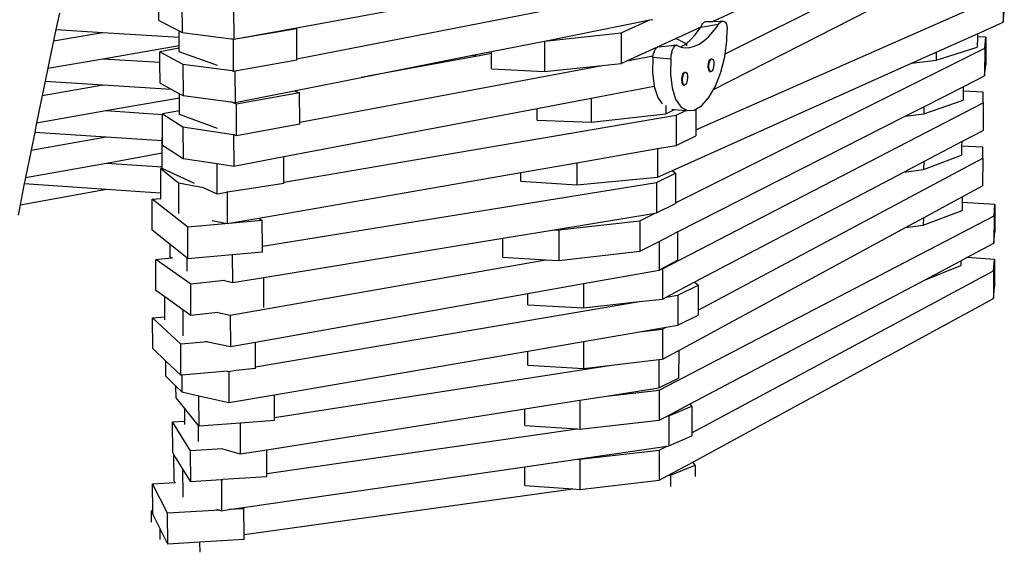
# Model space of a CAD drawing. Extents: x -7.7 to 5.9, y -4.8 to 2.8.
# Drawn here: x -1 to 0.8, y -2.1 to -1.1 of the extents above; entities that cross this region are included whole.
import ezdxf

# ---------------------------------------------------------------- set-up
doc = ezdxf.new("R2010")
doc.units = 0
doc.layers.get('0').update_dxf_attribs({"linetype": 'CONTINUOUS'})

msp = doc.modelspace()

# ---------------------------------------------------------------- linework, layer by layer
for p, q in [((0.2557, -1.1389), (0.6786, -0.9272)), ((0.2325, -1.0791), (0.5086, -0.9522)), ((-0.5388, -1.0913), (-0.0915, -1.0092)), ((0.2015, -1.2793), (0.7689, -1.0291)), ((0.7689, -1.0291), (0.7685, -1.0805)), ((-0.7472, -1.0436), (-0.7468, -1.0992)), ((-0.6517, -1.0533), (-0.6513, -1.112)), ((-0.535, -1.1478), (0.0235, -1.0387)), ((-0.9731, -1.064), (-0.9795, -1.094)), ((-0.7897, -1.0771), (-0.7899, -1.0572)), ((0.234, -1.2048), (0.5229, -1.0578)), ((0.7685, -1.0805), (0.7709, -1.062)), ((-0.7897, -1.0771), (-0.7523, -1.0963)), ((-0.0781, -1.1152), (0.1167, -1.0764)), ((0.0638, -1.1003), (0.1167, -1.0764)), ((0.1167, -1.0764), (0.1222, -1.0753)), ((0.1645, -1.1103), (0.2111, -1.0889)), ((0.2086, -1.093), (0.2108, -1.0896)), ((0.2108, -1.0896), (0.2435, -1.0844)), ((0.2108, -1.0896), (0.2111, -1.0889)), ((0.2111, -1.0889), (0.212, -1.087)), ((0.212, -1.087), (0.2134, -1.0847)), ((0.2134, -1.0847), (0.2147, -1.0828)), ((0.2147, -1.0828), (0.2162, -1.0813)), ((0.2162, -1.0813), (0.2176, -1.0801)), ((0.2176, -1.0801), (0.2467, -1.0788)), ((0.2176, -1.0801), (0.2191, -1.0794)), ((0.2191, -1.0794), (0.2205, -1.079)), ((0.2191, -1.0794), (0.2325, -1.0791)), ((0.2205, -1.079), (0.2325, -1.0791)), ((0.2325, -1.0791), (0.2332, -1.0791)), ((0.2332, -1.0791), (0.2467, -1.0788)), ((0.2332, -1.0983), (0.2413, -1.0877)), ((0.2413, -1.0877), (0.2435, -1.0844)), ((0.2435, -1.0844), (0.2449, -1.0824)), ((0.2449, -1.0824), (0.2463, -1.0809)), ((0.2463, -1.0809), (0.2478, -1.0797)), ((0.2467, -1.0788), (0.2507, -1.0786)), ((0.2478, -1.0797), (0.2493, -1.0789)), ((0.2493, -1.0789), (0.2507, -1.0786)), ((0.2507, -1.0786), (0.2522, -1.0786)), ((0.2522, -1.0786), (0.2536, -1.0791)), ((0.2536, -1.0791), (0.2549, -1.08)), ((0.2549, -1.08), (0.2562, -1.0813)), ((0.2562, -1.0813), (0.2574, -1.083)), ((0.2574, -1.083), (0.2577, -1.0836)), ((0.2577, -1.0836), (0.258, -1.0842)), ((0.258, -1.0842), (0.2582, -1.085)), ((0.2582, -1.085), (0.2585, -1.0857)), ((0.2585, -1.0857), (0.2587, -1.0866)), ((0.2587, -1.0866), (0.2589, -1.0875)), ((0.2589, -1.0875), (0.259, -1.0885)), ((0.259, -1.0885), (0.2592, -1.0895)), ((0.2592, -1.0895), (0.2593, -1.0905)), ((0.7213, -1.1017), (0.7685, -1.0805)), ((-0.9795, -1.094), (-0.984, -1.1146)), ((-0.984, -1.1146), (-0.8932, -1.0993)), ((-0.9795, -1.094), (-0.8932, -1.0993)), ((-0.8932, -1.0993), (-0.7523, -1.1081)), ((-0.7523, -1.0963), (-0.7468, -1.0992)), ((-0.7523, -1.1081), (-0.7523, -1.0963)), ((-0.7522, -1.1237), (-0.7523, -1.1081)), ((-0.7468, -1.0992), (-0.6553, -1.1114)), ((-0.5351, -1.0926), (-0.6517, -1.1127)), ((-0.6513, -1.112), (-0.5388, -1.0913)), ((-0.5388, -1.0913), (-0.5351, -1.0926)), ((-0.535, -1.1478), (-0.5351, -1.0926)), ((-0.0778, -1.1152), (0.0638, -1.1003)), ((0.0638, -1.1003), (0.0638, -1.1566)), ((0.1921, -1.1127), (0.2004, -1.1036)), ((0.2004, -1.1036), (0.2086, -1.093)), ((0.2163, -1.115), (0.2248, -1.1075)), ((0.2248, -1.1075), (0.2332, -1.0983)), ((0.2589, -1.1155), (0.2593, -1.0939)), ((0.2593, -1.0905), (0.2593, -1.0916)), ((0.2593, -1.0916), (0.2593, -1.0927)), ((0.2593, -1.0927), (0.2593, -1.0939)), ((0.6453, -1.1357), (0.7213, -1.1017)), ((0.7212, -1.1074), (0.7211, -1.1266)), ((0.7213, -1.1017), (0.7212, -1.1074)), ((0.7371, -1.1082), (0.7212, -1.1074)), ((0.7348, -1.1283), (0.7371, -1.1082)), ((0.7371, -1.1082), (0.7368, -1.1591)), ((-0.984, -1.1146), (-0.9916, -1.1502)), ((-0.8928, -1.1478), (-0.7522, -1.1237)), ((-0.7522, -1.1284), (-0.7522, -1.1237)), ((-0.6517, -1.1127), (-0.6553, -1.1114)), ((-0.6553, -1.1114), (-0.6513, -1.112)), ((-0.6516, -1.1712), (-0.6517, -1.1127)), ((-0.1754, -1.1345), (-0.0781, -1.1152)), ((-0.0781, -1.1152), (-0.0778, -1.1152)), ((-0.0778, -1.1152), (-0.0778, -1.1717)), ((0.0741, -1.1518), (0.1645, -1.1103)), ((0.1297, -1.1271), (0.1311, -1.1264)), ((0.1509, -1.1245), (0.1311, -1.1264)), ((0.1653, -1.1231), (0.1509, -1.1245)), ((0.1648, -1.1232), (0.1509, -1.1245)), ((0.1605, -1.1275), (0.1619, -1.1255)), ((0.1619, -1.1255), (0.1634, -1.124)), ((0.1634, -1.124), (0.1648, -1.1232)), ((0.1836, -1.1201), (0.1645, -1.1103)), ((0.1648, -1.1232), (0.1653, -1.1231)), ((0.1659, -1.123), (0.1653, -1.1231)), ((0.1659, -1.123), (0.1663, -1.1229)), ((0.1663, -1.1229), (0.1677, -1.1234)), ((0.1677, -1.1234), (0.169, -1.1244)), ((0.169, -1.1244), (0.173, -1.1261)), ((0.173, -1.1261), (0.184, -1.1204)), ((0.173, -1.1261), (0.1744, -1.1266)), ((0.1744, -1.1266), (0.1778, -1.1271)), ((0.1836, -1.1201), (0.1921, -1.1127)), ((0.184, -1.1204), (0.1836, -1.1201)), ((0.184, -1.1204), (0.184, -1.1238)), ((0.1907, -1.1273), (0.1992, -1.125)), ((0.1992, -1.125), (0.2077, -1.1209)), ((0.2077, -1.1209), (0.2163, -1.115)), ((0.2557, -1.1389), (0.2589, -1.1155)), ((0.6453, -1.1507), (0.7211, -1.1266)), ((-0.7522, -1.1284), (-0.7879, -1.1352)), ((-0.7879, -1.1352), (-0.7454, -1.1577)), ((-0.7878, -1.1544), (-0.7879, -1.1352)), ((-0.7521, -1.1352), (-0.7522, -1.1284)), ((-0.6816, -1.1605), (-0.7521, -1.1352)), ((-0.3983, -1.1788), (-0.2109, -1.1416)), ((-0.1982, -1.1423), (-0.3972, -1.1789)), ((-0.2109, -1.1416), (-0.1754, -1.1345)), ((-0.2109, -1.1416), (-0.1982, -1.1423)), ((-0.1754, -1.1381), (-0.1982, -1.1423)), ((-0.1754, -1.1381), (-0.1754, -1.1345)), ((-0.1754, -1.1668), (-0.1754, -1.1381)), ((0.0741, -1.1518), (0.1227, -1.1427)), ((0.1223, -1.1452), (0.1227, -1.1427)), ((0.1227, -1.1427), (0.1229, -1.1416)), ((0.1229, -1.1416), (0.1237, -1.1382)), ((0.1247, -1.1351), (0.1237, -1.1382)), ((0.1247, -1.1351), (0.1258, -1.1324)), ((0.1258, -1.1324), (0.1271, -1.1301)), ((0.1271, -1.1301), (0.1284, -1.1283)), ((0.1284, -1.1283), (0.1297, -1.1271)), ((0.1553, -1.1482), (0.1557, -1.1442)), ((0.1557, -1.1442), (0.1563, -1.1403)), ((0.1571, -1.1366), (0.1563, -1.1403)), ((0.1571, -1.1366), (0.1581, -1.1331)), ((0.1581, -1.1331), (0.1592, -1.1301)), ((0.1592, -1.1301), (0.1605, -1.1275)), ((0.1637, -1.4141), (0.7348, -1.1283)), ((0.1778, -1.1271), (0.1824, -1.1279)), ((0.1824, -1.1279), (0.1907, -1.1273)), ((0.2476, -1.1728), (0.2549, -1.1446)), ((0.2549, -1.1446), (0.2557, -1.1389)), ((0.5998, -1.1561), (0.6453, -1.1357)), ((0.6453, -1.1357), (0.6453, -1.1507)), ((0.7348, -1.1283), (0.7344, -1.1796)), ((-0.9947, -1.1652), (-0.8928, -1.1478)), ((-0.9916, -1.1502), (-0.9947, -1.1652)), ((-0.8928, -1.1478), (-0.7878, -1.1544)), ((-0.7875, -1.1931), (-0.7878, -1.1544)), ((-0.7454, -1.1577), (-0.6546, -1.1695)), ((-0.7454, -1.1577), (-0.745, -1.216)), ((-0.535, -1.1507), (-0.6457, -1.1702)), ((-0.535, -1.1507), (-0.535, -1.1478)), ((-0.5297, -1.2649), (0.0288, -1.1603)), ((-0.0778, -1.1717), (0.0288, -1.1603)), ((0.0288, -1.1603), (0.0638, -1.1566)), ((0.0638, -1.1566), (0.0741, -1.1518)), ((0.1223, -1.1452), (0.1217, -1.1736)), ((0.1223, -1.1452), (0.1553, -1.1482)), ((0.1553, -1.1482), (0.1548, -1.1766)), ((0.157, -1.3546), (0.5998, -1.1561)), ((0.2245, -1.1601), (0.2249, -1.157)), ((0.2245, -1.1632), (0.2245, -1.1601)), ((0.2249, -1.157), (0.2255, -1.1541)), ((0.2255, -1.1541), (0.2264, -1.1516)), ((0.2258, -1.1602), (0.2262, -1.1571)), ((0.2258, -1.1633), (0.2258, -1.1602)), ((0.2262, -1.1571), (0.2268, -1.1542)), ((0.2264, -1.1516), (0.2274, -1.1497)), ((0.2268, -1.1542), (0.2277, -1.1517)), ((0.2274, -1.1497), (0.2286, -1.1484)), ((0.2277, -1.1517), (0.2287, -1.1498)), ((0.2286, -1.1484), (0.2298, -1.1479)), ((0.2287, -1.1498), (0.2299, -1.1485)), ((0.2298, -1.1479), (0.2311, -1.1481)), ((0.2299, -1.1485), (0.2311, -1.1481)), ((0.2311, -1.1481), (0.2322, -1.1484)), ((0.2322, -1.1484), (0.2332, -1.1495)), ((0.2332, -1.1495), (0.234, -1.1513)), ((0.2343, -1.1627), (0.2337, -1.1656)), ((0.234, -1.1513), (0.2345, -1.1537)), ((0.2347, -1.1596), (0.2343, -1.1627)), ((0.2345, -1.1537), (0.2347, -1.1565)), ((0.2347, -1.1565), (0.2347, -1.1596)), ((0.5998, -1.1561), (0.6453, -1.1507)), ((0.7344, -1.1796), (0.7368, -1.1591)), ((-0.9947, -1.1652), (-0.9996, -1.1893)), ((-0.6516, -1.1712), (-0.6546, -1.1701)), ((-0.6496, -1.1709), (-0.6516, -1.1712)), ((-0.6496, -1.1701), (-0.6493, -1.1702)), ((-0.6493, -1.1702), (-0.6457, -1.1695)), ((-0.6493, -1.1702), (-0.649, -1.2287)), ((-0.4161, -1.1824), (-0.3983, -1.1788)), ((-0.3972, -1.1789), (-0.4161, -1.1824)), ((-0.3983, -1.1788), (-0.3972, -1.1789)), ((-0.1754, -1.1668), (-0.0778, -1.1717)), ((0.1217, -1.1736), (0.1247, -1.1983)), ((0.1548, -1.1766), (0.1578, -1.2019)), ((0.1761, -1.1817), (0.1768, -1.1788)), ((0.1768, -1.1788), (0.1777, -1.1763)), ((0.1775, -1.1818), (0.1781, -1.1789)), ((0.1777, -1.1763), (0.1787, -1.1743)), ((0.1781, -1.1789), (0.179, -1.1764)), ((0.1787, -1.1743), (0.1799, -1.173)), ((0.179, -1.1764), (0.18, -1.1744)), ((0.1799, -1.173), (0.1811, -1.1725)), ((0.18, -1.1744), (0.1812, -1.1731)), ((0.1811, -1.1725), (0.1824, -1.1727)), ((0.1812, -1.1731), (0.1824, -1.1727)), ((0.1824, -1.1727), (0.1835, -1.173)), ((0.1835, -1.173), (0.1845, -1.1741)), ((0.1845, -1.1741), (0.1853, -1.1759)), ((0.1853, -1.1759), (0.1859, -1.1783)), ((0.1859, -1.1783), (0.1861, -1.1812)), ((0.1861, -1.1812), (0.1861, -1.1843)), ((0.2247, -1.166), (0.2245, -1.1632)), ((0.2253, -1.1684), (0.2247, -1.166)), ((0.2261, -1.1702), (0.2253, -1.1684)), ((0.226, -1.1661), (0.2258, -1.1633)), ((0.2266, -1.1685), (0.226, -1.1661)), ((0.227, -1.1713), (0.2261, -1.1702)), ((0.2274, -1.1703), (0.2266, -1.1685)), ((0.227, -1.1713), (0.2282, -1.1716)), ((0.2284, -1.1714), (0.2274, -1.1703)), ((0.2282, -1.1716), (0.2295, -1.1717)), ((0.2295, -1.1717), (0.2284, -1.1714)), ((0.2306, -1.1713), (0.2295, -1.1717)), ((0.2318, -1.17), (0.2306, -1.1713)), ((0.2328, -1.1681), (0.2318, -1.17)), ((0.2337, -1.1656), (0.2328, -1.1681)), ((0.2377, -1.1984), (0.2476, -1.1728)), ((0.6949, -1.1996), (0.7344, -1.1796)), ((-0.9996, -1.1893), (-1.005, -1.2157)), ((-1.005, -1.2157), (-0.8924, -1.1962)), ((-0.9996, -1.1893), (-0.8924, -1.1962)), ((-0.8924, -1.1962), (-0.767, -1.2042)), ((-0.7875, -1.1931), (-0.767, -1.2042)), ((-0.54, -1.207), (-0.4161, -1.1824)), ((0.0081, -1.2205), (0.1247, -1.1983)), ((0.1247, -1.1983), (0.1248, -1.1989)), ((0.1248, -1.1989), (0.1313, -1.2194)), ((0.1757, -1.1879), (0.1758, -1.1848)), ((0.176, -1.1907), (0.1757, -1.1879)), ((0.1758, -1.1848), (0.1761, -1.1817)), ((0.1765, -1.1931), (0.176, -1.1907)), ((0.1773, -1.195), (0.1765, -1.1931)), ((0.177, -1.188), (0.1771, -1.1849)), ((0.1773, -1.1908), (0.177, -1.188)), ((0.1771, -1.1849), (0.1775, -1.1818)), ((0.1778, -1.1933), (0.1773, -1.1908)), ((0.1783, -1.1961), (0.1773, -1.195)), ((0.1787, -1.1951), (0.1778, -1.1933)), ((0.1783, -1.1961), (0.1795, -1.1964)), ((0.1797, -1.1962), (0.1787, -1.1951)), ((0.1795, -1.1964), (0.1808, -1.1965)), ((0.1808, -1.1965), (0.1797, -1.1962)), ((0.182, -1.196), (0.1808, -1.1965)), ((0.1831, -1.1948), (0.182, -1.196)), ((0.1842, -1.1928), (0.1831, -1.1948)), ((0.1851, -1.1903), (0.1842, -1.1928)), ((0.1857, -1.1874), (0.1851, -1.1903)), ((0.1861, -1.1843), (0.1857, -1.1874)), ((0.234, -1.2048), (0.2377, -1.1984)), ((-1.005, -1.2157), (-1.0153, -1.2662)), ((-0.767, -1.2042), (-0.7515, -1.2125)), ((-0.7515, -1.2198), (-0.7515, -1.2125)), ((-0.7515, -1.2125), (-0.745, -1.216)), ((-0.745, -1.216), (-0.6569, -1.2276)), ((-0.649, -1.2287), (-0.54, -1.207)), ((-0.5298, -1.2107), (-0.6463, -1.2315)), ((-0.54, -1.207), (-0.5298, -1.2107)), ((-0.5297, -1.2649), (-0.5298, -1.2107)), ((0.1578, -1.2019), (0.1643, -1.2224)), ((0.2256, -1.2195), (0.234, -1.2048)), ((0.6226, -1.2364), (0.6949, -1.1996)), ((0.6949, -1.2077), (0.6948, -1.2243)), ((0.6949, -1.1996), (0.6949, -1.2077)), ((0.7318, -1.2096), (0.6949, -1.2077)), ((0.7319, -1.2291), (0.7318, -1.2096)), ((-0.8872, -1.2437), (-0.7515, -1.2198)), ((-0.7514, -1.244), (-0.7515, -1.2198)), ((-0.6463, -1.2315), (-0.6569, -1.2276)), ((-0.6569, -1.2276), (-0.649, -1.2287)), ((-0.6461, -1.29), (-0.6463, -1.2315)), ((-0.0913, -1.2395), (0.0081, -1.2205)), ((0.0081, -1.2205), (0.0081, -1.2651)), ((0.1313, -1.2194), (0.1392, -1.2312)), ((0.1402, -1.5357), (0.7319, -1.2291)), ((0.1459, -1.2344), (0.1459, -1.2496)), ((0.1643, -1.2224), (0.1737, -1.2366)), ((0.2015, -1.2411), (0.2123, -1.2347)), ((0.2123, -1.2347), (0.2256, -1.2195)), ((0.6226, -1.2495), (0.6948, -1.2243)), ((0.7319, -1.2291), (0.7316, -1.2802)), ((-1.0153, -1.2662), (-0.8872, -1.2437)), ((-0.8872, -1.2437), (-0.7831, -1.2506)), ((-0.7514, -1.244), (-0.7831, -1.2498)), ((-0.7831, -1.2498), (-0.7452, -1.2737)), ((-0.7831, -1.2506), (-0.7831, -1.2498)), ((-0.7828, -1.2931), (-0.7831, -1.2506)), ((-0.7513, -1.2511), (-0.7514, -1.244)), ((-0.6814, -1.2769), (-0.7513, -1.2511)), ((-0.5588, -1.3285), (-0.0913, -1.2395)), ((-0.5587, -1.3758), (0.1652, -1.252)), ((-0.0913, -1.2612), (-0.0913, -1.2395)), ((0.0081, -1.2651), (0.1459, -1.2496)), ((0.1459, -1.2496), (0.162, -1.2414)), ((0.1573, -1.241), (0.162, -1.2414)), ((0.162, -1.2414), (0.1831, -1.2434)), ((0.1652, -1.252), (0.1651, -1.3079)), ((0.1652, -1.252), (0.1831, -1.2434)), ((0.1679, -1.4675), (0.5881, -1.2539)), ((0.1737, -1.2366), (0.1854, -1.2436)), ((0.1831, -1.2434), (0.1854, -1.2436)), ((0.1854, -1.2436), (0.1986, -1.2429)), ((0.1986, -1.2429), (0.2015, -1.2411)), ((0.2015, -1.2411), (0.2015, -1.2793)), ((0.5881, -1.2539), (0.6226, -1.2364)), ((0.5881, -1.2539), (0.6226, -1.2495)), ((0.6226, -1.2364), (0.6226, -1.2495)), ((-1.0153, -1.2662), (-1.0188, -1.2832)), ((-0.5296, -1.2688), (-0.6461, -1.29)), ((-0.5296, -1.2688), (-0.5297, -1.2649)), ((-0.0913, -1.2612), (0.0081, -1.2651)), ((-1.0188, -1.2832), (-1.0256, -1.3168)), ((-1.0188, -1.2832), (-0.8868, -1.292)), ((-0.7452, -1.2737), (-0.6517, -1.2877)), ((-0.7452, -1.2737), (-0.7448, -1.3319)), ((-0.6517, -1.2877), (-0.6507, -1.2875)), ((-0.6517, -1.2877), (-0.6513, -1.3461)), ((-0.6461, -1.29), (-0.6507, -1.2882)), ((0.1651, -1.3079), (0.2014, -1.29)), ((0.2015, -1.2793), (0.2014, -1.29)), ((0.6923, -1.3009), (0.7316, -1.2802)), ((-1.0256, -1.3168), (-0.8868, -1.292)), ((-0.8868, -1.292), (-0.7836, -1.2989)), ((-0.7836, -1.2932), (-0.7828, -1.2931)), ((-0.7828, -1.2936), (-0.7836, -1.2932)), ((-0.7836, -1.2989), (-0.7836, -1.2932)), ((-0.7835, -1.3216), (-0.7836, -1.2989)), ((-0.7828, -1.2936), (-0.7828, -1.2931)), ((-0.7827, -1.3076), (-0.7828, -1.2936)), ((-0.7827, -1.3076), (-0.7448, -1.3319)), ((0.1309, -1.3138), (0.1651, -1.3079)), ((0.6221, -1.3378), (0.6923, -1.3009)), ((0.6923, -1.3009), (0.6922, -1.3092)), ((-1.0256, -1.3168), (-1.036, -1.3673)), ((-0.8864, -1.3403), (-0.7835, -1.3216)), ((-0.7833, -1.3472), (-0.7835, -1.3216)), ((-0.0184, -1.3398), (0.1309, -1.3138)), ((0.1309, -1.3138), (0.1309, -1.3663)), ((0.622, -1.3523), (0.6921, -1.3257)), ((0.6922, -1.3092), (0.6921, -1.3257)), ((0.7311, -1.3112), (0.6922, -1.3092)), ((0.7312, -1.3313), (0.7311, -1.3112)), ((-1.036, -1.3673), (-0.8864, -1.3403)), ((-0.8864, -1.3403), (-0.7833, -1.3472)), ((-0.7448, -1.3319), (-0.6822, -1.3414)), ((-0.682, -1.3976), (-0.6822, -1.3414)), ((-0.6822, -1.3414), (-0.6513, -1.3461)), ((-0.6513, -1.3461), (-0.5588, -1.3285)), ((-0.5587, -1.3758), (-0.5588, -1.3285)), ((-0.1217, -1.3577), (-0.0184, -1.3398)), ((-0.0184, -1.3398), (-0.0184, -1.3804)), ((0.2057, -1.6118), (0.7312, -1.3313)), ((0.5853, -1.3572), (0.6221, -1.3378)), ((0.6221, -1.3378), (0.622, -1.3523)), ((0.7312, -1.3313), (0.7309, -1.3823)), ((-0.7833, -1.3497), (-0.7862, -1.3502)), ((-0.7862, -1.3502), (-0.7535, -1.3766)), ((-0.7859, -1.3953), (-0.7862, -1.3502)), ((-0.7833, -1.3497), (-0.7833, -1.3472)), ((-0.7833, -1.3506), (-0.7833, -1.3497)), ((-0.724, -1.3781), (-0.7833, -1.3506)), ((-0.6052, -1.4418), (-0.1217, -1.3577)), ((-0.1216, -1.3741), (-0.1217, -1.3577)), ((0.1291, -1.3764), (0.1638, -1.3593)), ((0.1309, -1.3663), (0.157, -1.3546)), ((0.1638, -1.3593), (0.157, -1.3546)), ((0.1638, -1.3593), (0.1637, -1.4141)), ((0.1987, -1.5605), (0.5853, -1.3572)), ((0.5853, -1.3572), (0.622, -1.3523)), ((-1.0381, -1.378), (-1.0458, -1.4178)), ((-1.0372, -1.3735), (-1.0381, -1.378)), ((-1.0381, -1.378), (-0.886, -1.3885)), ((-1.036, -1.3673), (-1.0372, -1.3735)), ((-0.7535, -1.3766), (-0.7071, -1.3855)), ((-0.7535, -1.3766), (-0.7531, -1.4334)), ((-0.5587, -1.3779), (-0.6347, -1.39)), ((-0.5986, -1.4939), (0.1291, -1.3764)), ((-0.5587, -1.3779), (-0.5587, -1.3758)), ((-0.1216, -1.3741), (-0.0184, -1.3804)), ((-0.0184, -1.3804), (0.1309, -1.3663)), ((0.1291, -1.3764), (0.1291, -1.4323)), ((-1.0458, -1.4178), (-0.886, -1.3885)), ((-0.886, -1.3885), (-0.8146, -1.3934)), ((-0.8146, -1.3934), (-0.7859, -1.3953)), ((-0.7858, -1.4058), (-0.7859, -1.3953)), ((-0.682, -1.3976), (-0.7071, -1.386)), ((-0.6645, -1.3948), (-0.682, -1.3976)), ((-0.6645, -1.3936), (-0.6637, -1.3938)), ((-0.6637, -1.3938), (-0.6349, -1.3889)), ((-0.6637, -1.3938), (-0.6633, -1.4519)), ((0.6931, -1.4027), (0.7309, -1.3823)), ((-0.8021, -1.4072), (-0.7858, -1.4058)), ((-0.7363, -1.459), (-0.8021, -1.4072)), ((-0.8018, -1.4645), (-0.8021, -1.4072)), ((-0.7858, -1.4058), (-0.7852, -1.4057)), ((0.1291, -1.4323), (0.1637, -1.415)), ((0.1637, -1.4141), (0.1637, -1.415)), ((0.6215, -1.4416), (0.6931, -1.4027)), ((0.6931, -1.4131), (0.693, -1.428)), ((0.6931, -1.4027), (0.6931, -1.4131)), ((0.7536, -1.4167), (0.6931, -1.4131)), ((0.7519, -1.4375), (0.7536, -1.4167)), ((0.7536, -1.4167), (0.7533, -1.4674)), ((-1.0458, -1.4178), (-1.0495, -1.4367)), ((-0.0602, -1.4634), (0.1265, -1.4327)), ((0.0983, -1.4469), (0.1265, -1.4327)), ((0.1265, -1.4327), (0.1291, -1.4323)), ((0.6214, -1.4549), (0.693, -1.428)), ((-0.5988, -1.4467), (-0.7363, -1.459)), ((-0.6912, -1.4465), (-0.6633, -1.4519)), ((-0.6633, -1.4519), (-0.6052, -1.4418)), ((-0.6052, -1.4418), (-0.5988, -1.4467)), ((-0.5986, -1.4939), (-0.5988, -1.4467)), ((-0.0513, -1.4639), (0.0983, -1.4469)), ((0.0983, -1.4469), (0.0982, -1.5029)), ((0.1341, -1.7596), (0.7519, -1.4375)), ((0.5886, -1.4593), (0.6215, -1.4416)), ((0.6215, -1.4416), (0.6214, -1.4549)), ((0.7519, -1.4375), (0.7515, -1.4885)), ((-0.7689, -1.4908), (-0.8018, -1.4645)), ((-0.736, -1.5171), (-0.7363, -1.459)), ((-0.1545, -1.4788), (-0.0602, -1.4634)), ((-0.0602, -1.4634), (-0.0513, -1.4639)), ((-0.0513, -1.4639), (-0.0512, -1.5202)), ((0.1337, -1.4849), (0.1679, -1.4675)), ((0.1679, -1.4675), (0.1678, -1.5196)), ((0.1699, -1.6862), (0.5886, -1.4593)), ((0.5886, -1.4593), (0.6214, -1.4549)), ((0.7515, -1.4885), (0.7533, -1.4674)), ((-0.596, -1.5513), (-0.1545, -1.4788)), ((-0.1544, -1.5141), (-0.1545, -1.4788)), ((0.0982, -1.5029), (0.1337, -1.4849)), ((0.1337, -1.4849), (0.1337, -1.5378)), ((0.7016, -1.5149), (0.7515, -1.4885)), ((-0.7687, -1.5137), (-0.7689, -1.4908)), ((-0.7382, -1.5153), (-0.7689, -1.4908)), ((-0.5986, -1.5046), (-0.6541, -1.5096)), ((-0.5986, -1.5046), (-0.5986, -1.4939)), ((-0.0512, -1.5202), (0.0982, -1.5029)), ((-0.7954, -1.5183), (-0.7669, -1.5154)), ((-0.7308, -1.5638), (-0.7954, -1.5183)), ((-0.7952, -1.5754), (-0.7954, -1.5183)), ((-0.7687, -1.5137), (-0.7669, -1.5154)), ((-0.7669, -1.5154), (-0.7646, -1.5151)), ((-0.7382, -1.5153), (-0.7381, -1.5402)), ((-0.736, -1.5171), (-0.7382, -1.5153)), ((-0.6541, -1.5096), (-0.736, -1.5171)), ((-0.6578, -1.6213), (-0.0752, -1.5188)), ((-0.6541, -1.5096), (-0.6538, -1.5607)), ((-0.1544, -1.5141), (-0.0752, -1.5188)), ((-0.0752, -1.5188), (-0.0512, -1.5202)), ((0.1368, -1.5361), (0.1678, -1.5196)), ((0.6236, -1.5562), (0.6909, -1.5206)), ((0.6909, -1.5206), (0.6908, -1.5292)), ((0.6909, -1.5206), (0.7016, -1.5149)), ((0.7529, -1.5181), (0.7016, -1.5149)), ((0.7512, -1.5394), (0.7529, -1.5181)), ((0.7529, -1.5181), (0.7526, -1.5687)), ((-0.0056, -1.5626), (0.1337, -1.5378)), ((0.1337, -1.5378), (0.1368, -1.5361)), ((0.1368, -1.5361), (0.1402, -1.5357)), ((0.1402, -1.5357), (0.1401, -1.5913)), ((0.1942, -1.8381), (0.7512, -1.5394)), ((0.6236, -1.5562), (0.6908, -1.5292)), ((0.7512, -1.5394), (0.7508, -1.5903)), ((-0.6683, -1.5574), (-0.7308, -1.5638)), ((-0.6735, -1.5562), (-0.6683, -1.5574)), ((-0.6683, -1.5574), (-0.6538, -1.5607)), ((-0.6538, -1.5607), (-0.596, -1.5513)), ((-0.5958, -1.6071), (-0.596, -1.5513)), ((-0.1087, -1.581), (-0.0056, -1.5626)), ((-0.0056, -1.5626), (-0.0056, -1.6077)), ((0.147, -1.5877), (0.1987, -1.5605)), ((0.1911, -1.7849), (0.6236, -1.5562)), ((0.2058, -1.5658), (0.1987, -1.5605)), ((-0.7786, -1.5872), (-0.7952, -1.5754)), ((-0.7306, -1.6216), (-0.7308, -1.5638)), ((-0.6112, -1.6708), (-0.1087, -1.581)), ((-0.1086, -1.6018), (-0.1087, -1.581)), ((0.1682, -1.5841), (0.2058, -1.5658)), ((0.2058, -1.5658), (0.2057, -1.6118)), ((0.7508, -1.5903), (0.7526, -1.5687)), ((-0.7784, -1.624), (-0.7786, -1.5872)), ((-0.7454, -1.611), (-0.7786, -1.5872)), ((-0.611, -1.7165), (0.0978, -1.5961)), ((-0.0056, -1.6077), (0.0978, -1.5961)), ((0.0978, -1.5961), (0.1401, -1.5913)), ((0.1401, -1.5913), (0.147, -1.5877)), ((0.147, -1.5877), (0.1682, -1.5841)), ((0.1682, -1.5841), (0.1681, -1.6396)), ((0.1957, -1.8921), (0.7508, -1.5903)), ((-0.7454, -1.611), (-0.7451, -1.6594)), ((-0.7306, -1.6216), (-0.7454, -1.611)), ((-0.6809, -1.6164), (-0.7306, -1.6216)), ((-0.6809, -1.6164), (-0.6578, -1.6213)), ((-0.1086, -1.6018), (-0.0056, -1.6077)), ((0.2057, -1.6118), (0.2057, -1.621)), ((-0.8013, -1.626), (-0.7784, -1.624)), ((-0.7492, -1.6744), (-0.8013, -1.626)), ((-0.801, -1.6829), (-0.8013, -1.626)), ((-0.7783, -1.6299), (-0.7784, -1.624)), ((-0.6578, -1.6213), (-0.6575, -1.6791)), ((0.1681, -1.6396), (0.2057, -1.621)), ((-0.0056, -1.6695), (0.0977, -1.6517)), ((0.0977, -1.6517), (0.1469, -1.6432)), ((0.0977, -1.6517), (0.1401, -1.6469)), ((0.1401, -1.6469), (0.14, -1.7024)), ((0.1401, -1.6469), (0.1469, -1.6432)), ((0.1469, -1.6432), (0.1681, -1.6396)), ((-0.6992, -1.6701), (-0.7492, -1.6744)), ((-0.7037, -1.6691), (-0.6992, -1.6701)), ((-0.6992, -1.6701), (-0.6575, -1.6791)), ((-0.6575, -1.6791), (-0.6112, -1.6708)), ((-0.611, -1.7165), (-0.6112, -1.6708)), ((-0.1086, -1.6873), (-0.0056, -1.6695)), ((-0.0056, -1.6695), (-0.0056, -1.7193)), ((-0.7769, -1.7057), (-0.801, -1.6829)), ((-0.749, -1.732), (-0.7492, -1.6744)), ((-0.5761, -1.768), (-0.1086, -1.6873)), ((-0.1085, -1.7132), (-0.1086, -1.6873)), ((0.14, -1.7024), (0.1699, -1.6862)), ((0.1699, -1.6862), (0.1698, -1.7373)), ((-0.7767, -1.7337), (-0.7769, -1.7057)), ((-0.749, -1.732), (-0.7769, -1.7057)), ((0.0459, -1.7133), (0.1335, -1.7031)), ((0.1335, -1.7031), (0.14, -1.7024)), ((0.1335, -1.7031), (0.1335, -1.7551)), ((-0.6638, -1.7245), (-0.7471, -1.7318)), ((-0.6638, -1.7243), (-0.6606, -1.725)), ((-0.6606, -1.725), (-0.6476, -1.7228)), ((-0.6606, -1.725), (-0.6603, -1.7825)), ((-0.611, -1.7198), (-0.6476, -1.723)), ((-0.611, -1.7198), (-0.611, -1.7165)), ((-0.576, -1.8101), (0.0459, -1.7133)), ((-0.1085, -1.7132), (-0.0056, -1.7193)), ((-0.0056, -1.7193), (0.0459, -1.7133)), ((-0.7767, -1.7337), (-0.758, -1.7519)), ((-0.7471, -1.7318), (-0.749, -1.732)), ((-0.7471, -1.7318), (-0.7469, -1.7627)), ((0.1335, -1.7551), (0.1698, -1.7373)), ((-0.7579, -1.7734), (-0.758, -1.7519)), ((-0.758, -1.7519), (-0.7469, -1.7627)), ((-0.7469, -1.7627), (-0.7156, -1.7699)), ((0.0364, -1.7704), (0.1335, -1.7551)), ((0.0364, -1.7704), (0.1341, -1.7596)), ((0.1341, -1.7596), (0.1341, -1.815)), ((-0.7417, -1.7933), (-0.7579, -1.7734)), ((-0.7153, -1.8258), (-0.7156, -1.7699)), ((-0.7156, -1.7699), (-0.6603, -1.7825)), ((-0.6603, -1.7825), (-0.5761, -1.768)), ((-0.576, -1.8101), (-0.5761, -1.768)), ((-0.1142, -1.7942), (-0.0124, -1.7781)), ((-0.0124, -1.7781), (0.0364, -1.7704)), ((-0.0124, -1.7781), (-0.0124, -1.8314)), ((-0.7416, -1.8168), (-0.7417, -1.7933)), ((-0.717, -1.8238), (-0.7417, -1.7933)), ((-0.5906, -1.8694), (-0.1142, -1.7942)), ((-0.1141, -1.8244), (-0.1142, -1.7942)), ((0.1486, -1.8073), (0.1911, -1.7849)), ((0.1516, -1.8069), (0.1943, -1.789)), ((0.1943, -1.789), (0.1911, -1.7849)), ((0.1943, -1.789), (0.1942, -1.8381)), ((-0.7644, -1.8182), (-0.7416, -1.8168)), ((-0.7415, -1.8231), (-0.7416, -1.8168)), ((-0.576, -1.8154), (-0.6397, -1.8202)), ((-0.576, -1.8154), (-0.576, -1.8101)), ((-0.0124, -1.8314), (0.1341, -1.815)), ((0.1341, -1.815), (0.1486, -1.8073)), ((0.1486, -1.8073), (0.1516, -1.8069)), ((0.1516, -1.8069), (0.1515, -1.8622)), ((-0.7311, -1.8716), (-0.7644, -1.8182)), ((-0.7641, -1.8744), (-0.7644, -1.8182)), ((-0.717, -1.8238), (-0.7168, -1.8543)), ((-0.7153, -1.8258), (-0.717, -1.8238)), ((-0.6397, -1.8202), (-0.7153, -1.8258)), ((-0.6397, -1.8202), (-0.6394, -1.8771)), ((-0.5904, -1.913), (-0.0174, -1.8311)), ((-0.1141, -1.8244), (-0.0174, -1.8311)), ((-0.0174, -1.8311), (-0.0124, -1.8314)), ((0.1515, -1.8622), (0.1942, -1.844)), ((0.1942, -1.8381), (0.1942, -1.844)), ((-0.6721, -1.8678), (-0.7311, -1.8716)), ((-0.7308, -1.9285), (-0.7311, -1.8716)), ((-0.6721, -1.8678), (-0.6394, -1.8771)), ((-0.6394, -1.8771), (-0.5906, -1.8694)), ((-0.5904, -1.913), (-0.5906, -1.8694)), ((-0.0174, -1.8867), (0.1485, -1.8626)), ((-0.0123, -1.887), (0.134, -1.8704)), ((0.134, -1.8704), (0.1339, -1.9257)), ((0.134, -1.8704), (0.1485, -1.8626)), ((0.1485, -1.8626), (0.1515, -1.8622)), ((-0.7618, -1.8782), (-0.7641, -1.8744)), ((-0.7614, -1.9273), (-0.7618, -1.8782)), ((-0.746, -1.9038), (-0.7618, -1.8782)), ((-0.114, -1.9007), (-0.0174, -1.8867)), ((-0.0174, -1.8867), (-0.0123, -1.887)), ((-0.0123, -1.887), (-0.0123, -1.9425)), ((-0.746, -1.9038), (-0.7456, -1.9571)), ((-0.7308, -1.9285), (-0.746, -1.9038)), ((-0.6337, -1.976), (-0.114, -1.9007)), ((-0.114, -1.9353), (-0.114, -1.9007)), ((0.1496, -1.9172), (0.1957, -1.8921)), ((0.1546, -1.9165), (0.2001, -1.8981)), ((0.2001, -1.8981), (0.1957, -1.8921)), ((0.2001, -1.8981), (0.2001, -1.9187)), ((-0.6748, -1.9249), (-0.7308, -1.9285)), ((-0.6715, -1.9246), (-0.6748, -1.9249)), ((-0.6748, -1.9249), (-0.6742, -1.925)), ((-0.6742, -1.925), (-0.6715, -1.9246)), ((-0.6742, -1.925), (-0.6739, -1.9819)), ((-0.5904, -1.9194), (-0.6715, -1.9246)), ((-0.5904, -1.9194), (-0.5904, -1.913)), ((-0.0123, -1.9425), (0.1339, -1.9257)), ((0.1339, -1.9257), (0.1496, -1.9172)), ((0.1496, -1.9172), (0.1546, -1.9165)), ((0.1546, -1.9165), (0.1545, -1.9372)), ((-0.8013, -1.9322), (-0.7602, -1.9298)), ((-0.7736, -1.9866), (-0.8013, -1.9322)), ((-0.801, -1.9819), (-0.8013, -1.9322)), ((-0.7614, -1.9273), (-0.7602, -1.9298)), ((-0.7602, -1.9298), (-0.759, -1.9297)), ((-0.6323, -2.026), (-0.0257, -1.9416)), ((-0.114, -1.9353), (-0.0257, -1.9416)), ((-0.0257, -1.9416), (-0.0123, -1.9425)), ((-0.6768, -1.9809), (-0.7736, -1.9866)), ((-0.683, -1.9789), (-0.6768, -1.9809)), ((-0.6768, -1.9809), (-0.6739, -1.9819)), ((-0.6739, -1.9819), (-0.6606, -1.9799)), ((-0.6606, -1.9799), (-0.6337, -1.976)), ((-0.6325, -1.9783), (-0.6606, -1.9799)), ((-0.6337, -1.976), (-0.6325, -1.9783)), ((-0.6323, -2.026), (-0.6325, -1.9783)), ((-0.801, -1.9819), (-0.803, -1.9822)), ((-0.8029, -2.0032), (-0.803, -1.9822)), ((-0.803, -1.9822), (-0.801, -1.9865)), ((-0.801, -1.9865), (-0.801, -1.9819)), ((-0.801, -1.9883), (-0.801, -1.9865)), ((-0.7881, -2.0139), (-0.801, -1.9883)), ((-0.7733, -2.0434), (-0.7736, -1.9866)), ((-0.7881, -2.0139), (-0.788, -2.0348)), ((-0.7756, -2.0388), (-0.7881, -2.0139)), ((-0.6322, -2.035), (-0.7143, -2.0399)), ((-0.6322, -2.035), (-0.6323, -2.026)), ((-0.7733, -2.0434), (-0.7756, -2.0388)), ((-0.7633, -2.0428), (-0.7733, -2.0434)), ((-0.7143, -2.0399), (-0.7633, -2.0428)), ((-0.7143, -2.0399), (-0.7142, -2.0587))]:
    msp.add_line(p, q)

doc.saveas('drawing.dxf')
